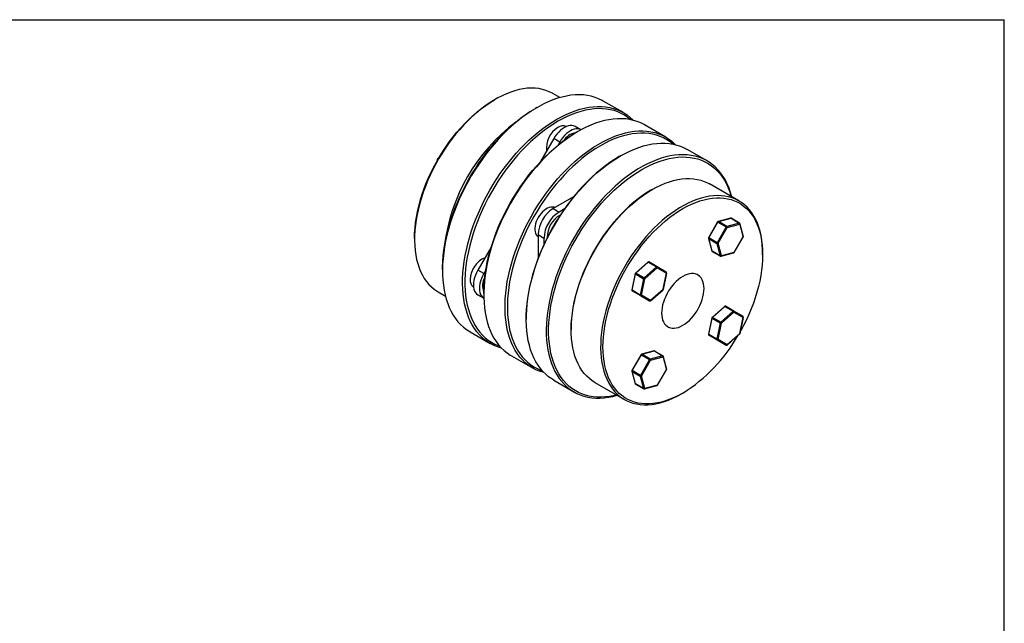
# Model space of a CAD drawing. Extents: x 0.3 to 10.6, y 0.2 to 8.2.
# Drawn here: x 4.8 to 10.6, y 4.6 to 8.2 of the extents above; entities that cross this region are included whole.
import ezdxf

# ---------------------------------------------------------------- set-up
doc = ezdxf.new("R2010")
doc.units = 0
doc.layers.get('0').update_dxf_attribs({"linetype": 'CONTINUOUS'})

msp = doc.modelspace()

# ---------------------------------------------------------------- linework, layer by layer
at = {"color": 7, "linetype": 'CONTINUOUS'}
for p, q in [((0.3299, 8.1921), (10.6299, 8.1921)), ((10.6299, 0.3921), (10.6299, 8.1921)), ((8.0042, 7.7318), (7.9621, 7.7561)), ((7.6236, 7.7225), (7.6167, 7.7185)), ((8.3793, 7.6429), (8.2606, 7.7114)), ((7.8668, 7.6724), (7.8598, 7.6683)), ((8.6298, 7.4982), (8.5046, 7.5705)), ((8.1284, 7.5418), (8.0936, 7.5619)), ((8.1108, 7.5315), (8.1039, 7.5275)), ((8.1288, 7.5416), (8.1284, 7.5418)), ((7.9682, 7.4895), (7.8898, 7.3537)), ((8.003, 7.4694), (7.9682, 7.4895)), ((8.003, 7.4694), (7.9911, 7.4489)), ((8.8739, 7.3573), (8.7551, 7.4259)), ((7.2794, 7.3669), (7.2771, 7.3557)), ((7.2895, 7.3772), (7.2809, 7.3696)), ((8.3614, 7.3869), (8.3544, 7.3828)), ((9.0618, 7.1213), (8.8874, 7.222)), ((8.5489, 7.1884), (8.5419, 7.1844)), ((8.085, 7.1458), (7.9639, 7.0759)), ((7.9639, 7.0759), (7.9987, 7.0558)), ((8.0308, 7.0744), (7.9987, 7.0558)), ((8.9362, 6.9973), (8.8822, 6.9038)), ((8.884, 6.9028), (8.938, 6.9963)), ((8.938, 6.9963), (8.9867, 6.9682)), ((9.0129, 7.0194), (8.9391, 6.9996)), ((8.9413, 6.9993), (9.0151, 7.019)), ((8.99, 6.9711), (8.9413, 6.9993)), ((9.0638, 6.9909), (8.99, 6.9711)), ((8.9926, 6.9647), (9.0664, 6.9845)), ((9.0151, 7.019), (9.0638, 6.9909)), ((9.0653, 6.9908), (9.0166, 7.0189)), ((9.0664, 6.9845), (9.0861, 6.9107)), ((9.0874, 6.914), (9.0676, 6.9878)), ((8.9867, 6.9682), (8.9327, 6.8747)), ((8.9386, 6.8712), (8.9926, 6.9647)), ((7.1451, 6.9016), (7.1451, 6.8935)), ((7.8752, 6.9223), (7.91, 6.9022)), ((7.8752, 6.9223), (7.8752, 6.7825)), ((7.91, 6.9022), (7.91, 6.8652)), ((8.8817, 6.9001), (8.9014, 6.8263)), ((8.8831, 6.8984), (8.9318, 6.8703)), ((8.9028, 6.8246), (8.8831, 6.8984)), ((8.9327, 6.8747), (8.884, 6.9028)), ((8.9318, 6.8703), (8.9515, 6.7965)), ((8.9584, 6.7975), (8.9386, 6.8712)), ((9.0861, 6.9107), (9.0321, 6.8172)), ((9.0329, 6.8168), (9.0869, 6.9103)), ((7.5976, 6.8476), (7.5192, 6.7118)), ((8.9515, 6.7965), (8.9028, 6.8246)), ((8.9037, 6.8233), (8.9524, 6.7952)), ((8.9562, 6.7947), (9.0299, 6.8145)), ((9.0321, 6.8172), (8.9584, 6.7975)), ((9.202, 6.8033), (9.202, 6.8114)), ((8.5239, 6.76), (8.4502, 6.6946)), ((8.4525, 6.6943), (8.5263, 6.7597)), ((8.5263, 6.7597), (8.575, 6.7315)), ((8.5784, 6.7324), (8.5296, 6.7606)), ((7.3101, 6.7161), (7.3101, 6.7081)), ((7.5539, 6.6917), (7.5192, 6.7118)), ((7.5658, 6.7123), (7.5539, 6.6917)), ((8.4486, 6.6919), (8.4289, 6.5953)), ((8.5013, 6.6662), (8.4525, 6.6943)), ((8.575, 6.7315), (8.5013, 6.6662)), ((8.5056, 6.6608), (8.5794, 6.7262)), ((8.6323, 6.7013), (8.5784, 6.7324)), ((8.5794, 6.7262), (8.6334, 6.695)), ((8.6334, 6.695), (8.6136, 6.5984)), ((8.6149, 6.5995), (8.6347, 6.696)), ((8.4303, 6.5935), (8.4501, 6.69)), ((8.4501, 6.69), (8.4988, 6.6619)), ((8.4988, 6.6619), (8.479, 6.5653)), ((8.4859, 6.5642), (8.5056, 6.6608)), ((7.2853, 6.5836), (7.3273, 6.5594)), ((7.5541, 6.5752), (7.5541, 6.5672)), ((8.479, 6.5653), (8.4303, 6.5935)), ((8.4312, 6.5901), (8.4799, 6.562)), ((8.4852, 6.5589), (8.4312, 6.5901)), ((8.5396, 6.5314), (8.6134, 6.5968)), ((8.6136, 6.5984), (8.5399, 6.533)), ((7.5539, 6.5469), (7.5192, 6.567)), ((7.5192, 6.567), (7.5544, 6.5466)), ((7.5539, 6.5469), (7.5544, 6.5466)), ((8.4799, 6.562), (8.5339, 6.5308)), ((8.5339, 6.5308), (8.4852, 6.5589)), ((8.5399, 6.533), (8.4859, 6.5642)), ((8.9767, 6.4985), (8.9029, 6.4331)), ((8.9053, 6.4328), (8.979, 6.4982)), ((9.0278, 6.4701), (8.954, 6.4047)), ((8.9584, 6.3993), (9.0321, 6.4647)), ((8.979, 6.4982), (9.0278, 6.4701)), ((9.0311, 6.471), (8.9824, 6.4991)), ((9.0851, 6.4398), (9.0311, 6.471)), ((9.0321, 6.4647), (9.0861, 6.4335)), ((7.8047, 6.4306), (7.8047, 6.4225)), ((8.9014, 6.4305), (8.8816, 6.3339)), ((8.8831, 6.332), (8.9028, 6.4286)), ((8.9028, 6.4286), (8.9515, 6.4004)), ((8.954, 6.4047), (8.9053, 6.4328)), ((8.9515, 6.4004), (8.9318, 6.3039)), ((9.0861, 6.4335), (9.0664, 6.337)), ((9.0677, 6.338), (9.0875, 6.4346)), ((7.4732, 6.3475), (7.592, 6.279)), ((8.0703, 6.3675), (8.0703, 6.3594)), ((8.9386, 6.3028), (8.9584, 6.3993)), ((8.9318, 6.3039), (8.8831, 6.332)), ((8.884, 6.3286), (8.9327, 6.3005)), ((8.938, 6.2975), (8.884, 6.3286)), ((8.9327, 6.3005), (8.9867, 6.2693)), ((8.9867, 6.2693), (8.938, 6.2975)), ((8.9926, 6.2716), (8.9386, 6.3028)), ((8.9924, 6.2699), (9.0661, 6.3353)), ((9.0664, 6.337), (8.9926, 6.2716)), ((8.5601, 6.2352), (8.4864, 6.2154)), ((8.4886, 6.2151), (8.5623, 6.2348)), ((8.5623, 6.2348), (8.611, 6.2067)), ((8.6126, 6.2066), (8.5639, 6.2347)), ((7.7172, 6.2067), (7.8425, 6.1344)), ((8.4834, 6.2131), (8.4294, 6.1196)), ((8.4312, 6.1186), (8.4852, 6.2121)), ((8.5339, 6.184), (8.4799, 6.0905)), ((8.4852, 6.2121), (8.5339, 6.184)), ((8.4859, 6.087), (8.5399, 6.1805)), ((8.5373, 6.1869), (8.4886, 6.2151)), ((8.611, 6.2067), (8.5373, 6.1869)), ((8.5399, 6.1805), (8.6136, 6.2003)), ((8.6136, 6.2003), (8.6334, 6.1265)), ((8.6346, 6.1298), (8.6149, 6.2036)), ((8.4289, 6.1159), (8.4487, 6.0421)), ((8.4303, 6.1142), (8.479, 6.0861)), ((8.4501, 6.0404), (8.4303, 6.1142)), ((8.4799, 6.0905), (8.4312, 6.1186)), ((8.6334, 6.1265), (8.5794, 6.033)), ((8.5802, 6.0326), (8.6341, 6.1261)), ((7.9678, 6.062), (8.0865, 5.9935)), ((8.479, 6.0861), (8.4988, 6.0123)), ((8.5056, 6.0133), (8.4859, 6.087)), ((8.2105, 6.0495), (8.3849, 5.9488)), ((8.4988, 6.0123), (8.4501, 6.0404)), ((8.451, 6.0392), (8.4997, 6.011)), ((8.5034, 6.0105), (8.5772, 6.0303)), ((8.5794, 6.033), (8.5056, 6.0133)), ((8.7234, 5.9824), (8.7304, 5.9864))]:
    msp.add_line(p, q, dxfattribs=at)
at = {"color": 8, "linetype": 'CONTINUOUS'}
for p, q in [((7.2808, 7.365), (7.28, 7.3608)), ((7.282, 7.3643), (7.2808, 7.365)), ((7.2865, 7.3721), (7.2833, 7.3693)), ((7.2833, 7.3693), (7.2845, 7.3686)), ((9.0869, 6.9103), (9.0861, 6.9107)), ((9.0329, 6.8168), (9.0321, 6.8172))]:
    msp.add_line(p, q, dxfattribs=at)
at = {"color": 7, "linetype": 'CONTINUOUS'}
for points in [[(7.9621, 7.7561), (7.9599, 7.7574), (7.9411, 7.7668), (7.9214, 7.7745), (7.9009, 7.7805), (7.8795, 7.7847), (7.8575, 7.7871), (7.8347, 7.7878), (7.8113, 7.7866), (7.7874, 7.7837), (7.7631, 7.7791), (7.7383, 7.7726), (7.7132, 7.7645), (7.6878, 7.7546), (7.6622, 7.743), (7.6366, 7.7298), (7.6109, 7.715), (7.5852, 7.6985), (7.5597, 7.6806), (7.5343, 7.6612), (7.5092, 7.6404), (7.4844, 7.6182), (7.46, 7.5947), (7.4361, 7.57), (7.4127, 7.5442), (7.39, 7.5173), (7.3679, 7.4893), (7.3466, 7.4605), (7.326, 7.4308), (7.3063, 7.4003), (7.2876, 7.3692), (7.2697, 7.3375), (7.253, 7.3054), (7.2372, 7.2728), (7.2226, 7.24), (7.2092, 7.2069), (7.197, 7.1738), (7.1859, 7.1406), (7.1762, 7.1075), (7.1677, 7.0746), (7.1606, 7.0419), (7.1548, 7.0097), (7.1503, 6.9779), (7.1472, 6.9466), (7.1455, 6.916), (7.1451, 6.8861), (7.1462, 6.8571), (7.1486, 6.8289), (7.1524, 6.8018), (7.1575, 6.7756), (7.164, 6.7507), (7.1718, 6.7269), (7.1809, 6.7044), (7.1913, 6.6833), (7.2029, 6.6635), (7.2158, 6.6452), (7.2298, 6.6285), (7.245, 6.6133), (7.2612, 6.5996), (7.2785, 6.5877), (7.2853, 6.5836)], [(8.2606, 7.7114), (8.2532, 7.7155), (8.2329, 7.7253), (8.2117, 7.7333), (8.1897, 7.7397), (8.1669, 7.7443), (8.1433, 7.7472), (8.119, 7.7483), (8.0942, 7.7476), (8.0688, 7.7452), (8.0429, 7.741), (8.0165, 7.7351), (7.9898, 7.7275), (7.9628, 7.7182), (7.9356, 7.7072), (7.9082, 7.6945), (7.8807, 7.6802), (7.8531, 7.6643), (7.8256, 7.6468), (7.7982, 7.6279), (7.771, 7.6074), (7.744, 7.5856), (7.7173, 7.5624), (7.6909, 7.5379), (7.665, 7.5121), (7.6396, 7.4852), (7.6147, 7.4571), (7.5905, 7.428), (7.5669, 7.398), (7.5441, 7.367), (7.5221, 7.3352), (7.5009, 7.3027), (7.4806, 7.2694), (7.4612, 7.2356), (7.4428, 7.2013), (7.4255, 7.1666), (7.4093, 7.1315), (7.3941, 7.0962), (7.3802, 7.0607), (7.3674, 7.0252), (7.3559, 6.9897), (7.3455, 6.9542), (7.3365, 6.9189), (7.3288, 6.884), (7.3224, 6.8493), (7.3173, 6.8151), (7.3136, 6.7815), (7.3112, 6.7484), (7.3102, 6.716), (7.3105, 6.6844), (7.3122, 6.6537), (7.3153, 6.6238), (7.3197, 6.595), (7.3254, 6.5672), (7.3325, 6.5405), (7.3409, 6.5151), (7.3505, 6.4909), (7.3615, 6.468), (7.3736, 6.4465), (7.387, 6.4264), (7.4016, 6.4078), (7.4173, 6.3907), (7.434, 6.3752), (7.4519, 6.3613), (7.4708, 6.349), (7.4732, 6.3475)], [(7.1451, 6.9016), (7.1458, 6.9315), (7.1478, 6.9621), (7.1513, 6.9933), (7.1561, 7.025), (7.1623, 7.0572), (7.1698, 7.0897), (7.1786, 7.1225), (7.1887, 7.1554), (7.2, 7.1884), (7.2126, 7.2214), (7.2264, 7.2542), (7.2413, 7.2867), (7.2573, 7.319), (7.2743, 7.3508), (7.2924, 7.382), (7.3114, 7.4127), (7.3313, 7.4427), (7.3521, 7.4719), (7.3736, 7.5002), (7.3958, 7.5276), (7.4187, 7.5539), (7.4422, 7.5791), (7.4662, 7.6031), (7.4906, 7.6258), (7.5154, 7.6473), (7.5405, 7.6673), (7.5658, 7.6859), (7.5912, 7.703), (7.6167, 7.7185)], [(7.3101, 6.7161), (7.3103, 6.732), (7.3117, 6.7644), (7.3144, 6.7975), (7.3185, 6.8312), (7.3239, 6.8653), (7.3307, 6.8999), (7.3387, 6.9348), (7.3481, 6.97), (7.3588, 7.0053), (7.3707, 7.0407), (7.3838, 7.0761), (7.3981, 7.1113), (7.4135, 7.1464), (7.4301, 7.1812), (7.4477, 7.2156), (7.4663, 7.2496), (7.486, 7.283), (7.5065, 7.3158), (7.5279, 7.3479), (7.5502, 7.3793), (7.5732, 7.4097), (7.597, 7.4393), (7.6214, 7.4678), (7.6464, 7.4953), (7.6719, 7.5216), (7.6979, 7.5466), (7.7243, 7.5704), (7.751, 7.5929), (7.778, 7.614), (7.8052, 7.6336), (7.8325, 7.6518), (7.8598, 7.6683)], [(7.9856, 7.6039), (8.0132, 7.619), (8.0406, 7.6325), (8.068, 7.6443), (8.0951, 7.6545), (8.122, 7.663), (8.1485, 7.6698), (8.1746, 7.6748), (8.2003, 7.6781), (8.2254, 7.6796), (8.25, 7.6794), (8.2739, 7.6774), (8.2971, 7.6737), (8.3195, 7.6682), (8.3412, 7.661), (8.3619, 7.652), (8.3818, 7.6414), (8.4006, 7.6291), (8.4185, 7.6152), (8.4353, 7.5997), (8.4369, 7.598)], [(8.4218, 7.6014), (8.4048, 7.615), (8.3862, 7.6274), (8.3666, 7.6382), (8.346, 7.6473), (8.3246, 7.6547), (8.3023, 7.6603), (8.2793, 7.6642), (8.2555, 7.6663), (8.2311, 7.6667), (8.2062, 7.6653), (8.1806, 7.6621), (8.1546, 7.6572), (8.1283, 7.6505), (8.1015, 7.6421), (8.0745, 7.632), (8.0473, 7.6203), (8.02, 7.6068), (7.9926, 7.5918)], [(7.6596, 6.2515), (7.6408, 6.2571), (7.6196, 6.2651), (7.5993, 6.2749), (7.5799, 6.2864), (7.5616, 6.2995), (7.5443, 6.3142), (7.528, 6.3305), (7.5129, 6.3484), (7.4989, 6.3677), (7.4861, 6.3885), (7.4746, 6.4107), (7.4643, 6.4343), (7.4553, 6.4591), (7.4475, 6.4852), (7.4411, 6.5124), (7.436, 6.5407), (7.4323, 6.5701), (7.4299, 6.6004), (7.4289, 6.6316), (7.4292, 6.6636), (7.4309, 6.6963), (7.434, 6.7297), (7.4384, 6.7636), (7.4442, 6.798), (7.4512, 6.8329), (7.4596, 6.868), (7.4693, 6.9034), (7.4802, 6.9389), (7.4924, 6.9744), (7.5058, 7.01), (7.5203, 7.0454), (7.536, 7.0806), (7.5528, 7.1155), (7.5706, 7.15), (7.5895, 7.1841), (7.6093, 7.2176), (7.6301, 7.2505), (7.6517, 7.2826), (7.6742, 7.314), (7.6974, 7.3446), (7.7213, 7.3742), (7.7458, 7.4027), (7.771, 7.4302), (7.7966, 7.4566), (7.8228, 7.4817), (7.8493, 7.5056), (7.8762, 7.5281), (7.9033, 7.5493), (7.9306, 7.569), (7.9581, 7.5872), (7.9856, 7.6039)], [(7.9926, 7.5918), (7.9652, 7.5752), (7.9378, 7.5571), (7.9106, 7.5374), (7.8836, 7.5163), (7.8569, 7.4939), (7.8305, 7.4701), (7.8045, 7.445), (7.779, 7.4187), (7.754, 7.3912), (7.7296, 7.3627), (7.7059, 7.3332), (7.6829, 7.3027), (7.6606, 7.2714), (7.6392, 7.2393), (7.6186, 7.2064), (7.599, 7.173), (7.5803, 7.139), (7.5627, 7.1046), (7.5462, 7.0698), (7.5307, 7.0347), (7.5164, 6.9995), (7.5033, 6.9641), (7.4914, 6.9287), (7.4808, 6.8934), (7.4714, 6.8582), (7.4633, 6.8233), (7.4566, 6.7887), (7.4511, 6.7546), (7.447, 6.7209), (7.4443, 6.6878), (7.4429, 6.6554), (7.4429, 6.6238), (7.4443, 6.5929), (7.447, 6.563), (7.4511, 6.5341), (7.4566, 6.5062), (7.4633, 6.4794), (7.4714, 6.4538), (7.4808, 6.4295), (7.4914, 6.4065), (7.5033, 6.3848), (7.5164, 6.3646), (7.5307, 6.3458), (7.5462, 6.3286), (7.5627, 6.3129), (7.5803, 6.2988), (7.599, 6.2864), (7.6186, 6.2756), (7.6392, 6.2665), (7.6491, 6.2629)], [(8.5046, 7.5705), (8.5022, 7.5719), (8.4821, 7.5821), (8.4611, 7.5906), (8.4393, 7.5974), (8.4166, 7.6024), (8.3933, 7.6057), (8.3692, 7.6073), (8.3445, 7.6071), (8.3192, 7.6051), (8.2934, 7.6014), (8.2672, 7.5959), (8.2405, 7.5887), (8.2136, 7.5798), (8.1864, 7.5692), (8.159, 7.5569), (8.1316, 7.543), (8.104, 7.5275), (8.0765, 7.5105), (8.0491, 7.4919), (8.0218, 7.4718), (7.9947, 7.4503), (7.9679, 7.4274), (7.9415, 7.4032), (7.9154, 7.3778), (7.8899, 7.3512), (7.8649, 7.3234), (7.8405, 7.2945), (7.8168, 7.2647), (7.7937, 7.234), (7.7715, 7.2024), (7.7501, 7.17), (7.7296, 7.1369), (7.71, 7.1033), (7.6914, 7.0691), (7.6738, 7.0345), (7.6572, 6.9995), (7.6418, 6.9642), (7.6276, 6.9288), (7.6145, 6.8932), (7.6026, 6.8577), (7.592, 6.8222), (7.5827, 6.7869), (7.5746, 6.7518), (7.5679, 6.7171), (7.5625, 6.6828), (7.5584, 6.649), (7.5557, 6.6157), (7.5543, 6.5832), (7.5543, 6.5514), (7.5557, 6.5204), (7.5584, 6.4903), (7.5625, 6.4612), (7.5679, 6.4332), (7.5746, 6.4062), (7.5827, 6.3804), (7.592, 6.3559), (7.6026, 6.3327), (7.6145, 6.3109), (7.6276, 6.2904), (7.6418, 6.2714), (7.6572, 6.254), (7.6738, 6.2381), (7.6914, 6.2237), (7.71, 6.211), (7.7172, 6.2067)], [(8.0936, 7.5619), (8.0849, 7.5657), (8.0752, 7.5676), (8.0648, 7.5675), (8.0538, 7.5655), (8.0424, 7.5615), (8.0309, 7.5557), (8.0193, 7.5482), (8.0079, 7.539), (7.9969, 7.5283), (7.9865, 7.5164), (7.9769, 7.5034), (7.9682, 7.4895)], [(7.5541, 6.5752), (7.5543, 6.5911), (7.5557, 6.6236), (7.5584, 6.6566), (7.5625, 6.6903), (7.5679, 6.7245), (7.5747, 6.759), (7.5828, 6.794), (7.5921, 6.8291), (7.6028, 6.8644), (7.6147, 6.8998), (7.6278, 6.9352), (7.6421, 6.9705), (7.6575, 7.0055), (7.6741, 7.0403), (7.6917, 7.0748), (7.7103, 7.1087), (7.73, 7.1422), (7.7505, 7.175), (7.772, 7.2071), (7.7942, 7.2384), (7.8172, 7.2689), (7.841, 7.2984), (7.8654, 7.3269), (7.8904, 7.3544), (7.9159, 7.3807), (7.9419, 7.4058), (7.9683, 7.4296), (7.995, 7.4521), (8.022, 7.4731), (8.0492, 7.4928), (8.0765, 7.5109), (8.1039, 7.5275)], [(7.9102, 6.1069), (7.8968, 6.1107), (7.8754, 6.1183), (7.8548, 6.1277), (7.8352, 6.1387), (7.8166, 6.1514), (7.799, 6.1657), (7.7825, 6.1816), (7.7671, 6.1991), (7.7529, 6.2181), (7.7398, 6.2385), (7.7279, 6.2604), (7.7173, 6.2836), (7.7079, 6.3081), (7.6999, 6.3339), (7.6931, 6.3608), (7.6877, 6.3889), (7.6837, 6.418), (7.6809, 6.4481), (7.6796, 6.4791), (7.6796, 6.5109), (7.6809, 6.5434), (7.6837, 6.5766), (7.6877, 6.6104), (7.6931, 6.6448), (7.6999, 6.6795), (7.7079, 6.7146), (7.7173, 6.7499), (7.7279, 6.7853), (7.7398, 6.8209), (7.7529, 6.8564), (7.7671, 6.8919), (7.7825, 6.9271), (7.799, 6.9621), (7.8166, 6.9968), (7.8352, 7.031), (7.8548, 7.0646), (7.8754, 7.0977), (7.8968, 7.13), (7.919, 7.1616), (7.942, 7.1924), (7.9658, 7.2222), (7.9902, 7.2511), (8.0152, 7.2788), (8.0407, 7.3055), (8.0667, 7.3309), (8.0932, 7.3551), (8.12, 7.378), (8.147, 7.3995), (8.1743, 7.4195), (8.2018, 7.4381), (8.2293, 7.4552), (8.2568, 7.4707), (8.2843, 7.4846), (8.3117, 7.4969), (8.3389, 7.5075), (8.3658, 7.5164), (8.3924, 7.5236), (8.4187, 7.5291), (8.4445, 7.5328), (8.4697, 7.5348), (8.4945, 7.535), (8.5185, 7.5334), (8.5419, 7.5301), (8.5646, 7.5251), (8.5864, 7.5183), (8.6074, 7.5098), (8.6274, 7.4996), (8.6465, 7.4877), (8.6647, 7.4742), (8.6817, 7.4591), (8.6875, 7.4534)], [(8.1284, 7.5418), (8.1197, 7.5456), (8.11, 7.5475), (8.0996, 7.5474), (8.0886, 7.5454), (8.0772, 7.5414), (8.0657, 7.5356), (8.0541, 7.5281), (8.0427, 7.5189), (8.0317, 7.5082), (8.0213, 7.4963), (8.0117, 7.4833), (8.003, 7.4694)], [(8.6724, 7.4568), (8.6554, 7.4704), (8.6367, 7.4828), (8.6171, 7.4936), (8.5966, 7.5027), (8.5751, 7.51), (8.5529, 7.5157), (8.5298, 7.5195), (8.5061, 7.5217), (8.4817, 7.522), (8.4567, 7.5206), (8.4312, 7.5174), (8.4052, 7.5125), (8.3788, 7.5059), (8.3521, 7.4975), (8.3251, 7.4874), (8.2979, 7.4756), (8.2705, 7.4622), (8.2431, 7.4472)], [(8.2431, 7.4472), (8.2157, 7.4306), (8.1884, 7.4124), (8.1612, 7.3928), (8.1342, 7.3717), (8.1075, 7.3492), (8.0811, 7.3254), (8.0551, 7.3003), (8.0296, 7.274), (8.0046, 7.2466), (7.9802, 7.2181), (7.9564, 7.1885), (7.9334, 7.1581), (7.9112, 7.1267), (7.8897, 7.0946), (7.8692, 7.0618), (7.8495, 7.0284), (7.8309, 6.9944), (7.8133, 6.96), (7.7967, 6.9252), (7.7813, 6.8901), (7.767, 6.8548), (7.7539, 6.8195), (7.742, 6.7841), (7.7313, 6.7488), (7.722, 6.7136), (7.7139, 6.6787), (7.7071, 6.6441), (7.7017, 6.6099), (7.6976, 6.5763), (7.6949, 6.5432), (7.6935, 6.5108), (7.6935, 6.4791), (7.6949, 6.4483), (7.6976, 6.4184), (7.7017, 6.3894), (7.7071, 6.3615), (7.7139, 6.3348), (7.722, 6.3092), (7.7313, 6.2848), (7.742, 6.2618), (7.7539, 6.2402), (7.767, 6.2199), (7.7813, 6.2012), (7.7967, 6.1839), (7.8133, 6.1683), (7.8309, 6.1542), (7.8495, 6.1417), (7.8692, 6.131), (7.8897, 6.1219), (7.8996, 6.1182)], [(8.3615, 7.3869), (8.389, 7.402), (8.4165, 7.4155), (8.4438, 7.4274), (8.4709, 7.4376), (8.4978, 7.446), (8.5243, 7.4528), (8.5504, 7.4578), (8.5761, 7.4611), (8.6013, 7.4627), (8.6258, 7.4624), (8.6497, 7.4604), (8.6729, 7.4567), (8.6954, 7.4512), (8.717, 7.444), (8.7377, 7.4351), (8.7551, 7.4259)], [(9.0198, 7.1455), (9.0183, 7.1512), (9.0106, 7.1773), (9.0015, 7.2021), (8.9912, 7.2256), (8.9797, 7.2478), (8.9669, 7.2686), (8.9529, 7.288), (8.9378, 7.3058), (8.9216, 7.3221), (8.9042, 7.3369), (8.8859, 7.35), (8.8665, 7.3614), (8.8462, 7.3712), (8.825, 7.3793), (8.803, 7.3856), (8.7802, 7.3902), (8.7566, 7.3931), (8.7323, 7.3942), (8.7075, 7.3936), (8.6821, 7.3912), (8.6562, 7.387), (8.6298, 7.3811), (8.6031, 7.3735), (8.5761, 7.3641), (8.5489, 7.3531), (8.5215, 7.3404), (8.494, 7.3261), (8.4664, 7.3102), (8.4389, 7.2928), (8.4115, 7.2738), (8.3843, 7.2534), (8.3573, 7.2315), (8.3306, 7.2083), (8.3042, 7.1838), (8.2783, 7.1581), (8.2529, 7.1311), (8.228, 7.1031), (8.2038, 7.074), (8.1802, 7.0439), (8.1574, 7.0129), (8.1354, 6.9811), (8.1142, 6.9486), (8.0939, 6.9154), (8.0745, 6.8816), (8.0561, 6.8473), (8.0388, 6.8125), (8.0226, 6.7775), (8.0075, 6.7422), (7.9935, 6.7067), (7.9807, 6.6711), (7.9692, 6.6356), (7.9588, 6.6002), (7.9498, 6.5649), (7.9421, 6.5299), (7.9357, 6.4953), (7.9306, 6.4611), (7.9269, 6.4274), (7.9245, 6.3944), (7.9235, 6.362), (7.9238, 6.3304), (7.9255, 6.2996), (7.9286, 6.2698), (7.933, 6.2409), (7.9387, 6.2131), (7.9458, 6.1865), (7.9542, 6.161), (7.9638, 6.1368), (7.9748, 6.1139), (7.9869, 6.0924), (8.0003, 6.0723), (8.0149, 6.0537), (8.0306, 6.0367), (8.0473, 6.0211), (8.0652, 6.0072), (8.0841, 5.9949), (8.1039, 5.9843), (8.1247, 5.9754), (8.1463, 5.9682), (8.1687, 5.9627), (8.1919, 5.9589), (8.2158, 5.957), (8.2404, 5.9567), (8.2655, 5.9583), (8.2912, 5.9615), (8.3173, 5.9666), (8.3429, 5.9731)], [(7.9678, 6.062), (7.9558, 6.0694), (7.9374, 6.0825), (7.9201, 6.0972), (7.9038, 6.1136), (7.8887, 6.1314), (7.8747, 6.1507), (7.862, 6.1716), (7.8504, 6.1938), (7.8401, 6.2173), (7.8311, 6.2421), (7.8234, 6.2682), (7.8169, 6.2954), (7.8119, 6.3238), (7.8081, 6.3531), (7.8057, 6.3834), (7.8047, 6.4146), (7.8051, 6.4466), (7.8068, 6.4793), (7.8098, 6.5127), (7.8142, 6.5467), (7.82, 6.5811), (7.8271, 6.6159), (7.8354, 6.651), (7.8451, 6.6864), (7.856, 6.7219), (7.8682, 6.7575), (7.8816, 6.793), (7.8961, 6.8284), (7.9118, 6.8636), (7.9286, 6.8985), (7.9465, 6.933), (7.9653, 6.9671), (7.9852, 7.0006), (8.0059, 7.0335), (8.0275, 7.0657), (8.05, 7.0971), (8.0732, 7.1276), (8.0971, 7.1572), (8.1217, 7.1858), (8.1468, 7.2133), (8.1725, 7.2396), (8.1986, 7.2648), (8.2251, 7.2886), (8.252, 7.3112), (8.2791, 7.3323), (8.3065, 7.352), (8.3339, 7.3702), (8.3615, 7.3869)], [(8.3545, 7.3829), (8.3271, 7.3663), (8.2997, 7.3481), (8.2725, 7.3285), (8.2455, 7.3074), (8.2188, 7.2849), (8.1924, 7.2611), (8.1664, 7.236), (8.1409, 7.2097), (8.1159, 7.1823), (8.0915, 7.1538), (8.0678, 7.1242), (8.0448, 7.0938), (8.0225, 7.0624), (8.0011, 7.0303), (7.9805, 6.9975), (7.9609, 6.9641), (7.9423, 6.9301), (7.9246, 6.8957), (7.9081, 6.8609), (7.8926, 6.8258), (7.8783, 6.7906), (7.8652, 6.7552), (7.8533, 6.7198), (7.8427, 6.6845), (7.8333, 6.6493), (7.8252, 6.6144), (7.8185, 6.5798), (7.813, 6.5457), (7.8089, 6.512), (7.8062, 6.4789), (7.8048, 6.4465), (7.8047, 6.4306)], [(8.3401, 5.9747), (8.3251, 5.9711), (8.2991, 5.9662), (8.2736, 5.9631), (8.2486, 5.9617), (8.2242, 5.962), (8.2005, 5.9641), (8.1774, 5.968), (8.1552, 5.9736), (8.1337, 5.981), (8.1132, 5.9901), (8.0936, 6.0009), (8.0749, 6.0133), (8.0573, 6.0274), (8.0407, 6.0431), (8.0253, 6.0603), (8.011, 6.0791), (7.9979, 6.0993), (7.986, 6.121), (7.9753, 6.144), (7.966, 6.1683), (7.9579, 6.1939), (7.9511, 6.2207), (7.9457, 6.2486), (7.9416, 6.2775), (7.9389, 6.3074), (7.9375, 6.3383), (7.9375, 6.3699), (7.9389, 6.4023), (7.9416, 6.4354), (7.9457, 6.4691), (7.9511, 6.5032), (7.9579, 6.5378), (7.966, 6.5727), (7.9753, 6.6079), (7.986, 6.6432), (7.9979, 6.6786), (8.011, 6.714), (8.0253, 6.7492), (8.0407, 6.7843), (8.0573, 6.8191), (8.0749, 6.8535), (8.0936, 6.8875), (8.1132, 6.9209), (8.1337, 6.9537), (8.1552, 6.9859), (8.1774, 7.0172), (8.2005, 7.0477), (8.2242, 7.0772), (8.2486, 7.1057), (8.2736, 7.1332), (8.2991, 7.1595), (8.3251, 7.1845), (8.3515, 7.2084), (8.3782, 7.2308), (8.4052, 7.2519), (8.4324, 7.2716), (8.4597, 7.2897), (8.4872, 7.3063), (8.5146, 7.3213), (8.5419, 7.3348), (8.5691, 7.3465), (8.5961, 7.3566), (8.6228, 7.365), (8.6492, 7.3717), (8.6752, 7.3766), (8.7007, 7.3797), (8.7257, 7.3812), (8.7501, 7.3808), (8.7738, 7.3787), (8.7969, 7.3748), (8.8191, 7.3692), (8.8406, 7.3618), (8.8611, 7.3527), (8.8807, 7.3419), (8.8994, 7.3295), (8.917, 7.3154), (8.9336, 7.2997), (8.949, 7.2825), (8.9633, 7.2637), (8.9764, 7.2435), (8.9883, 7.2218), (8.999, 7.1988), (9.0083, 7.1745), (9.0164, 7.1489), (9.0169, 7.1472)], [(8.5489, 7.1885), (8.5746, 7.2025), (8.6003, 7.2149), (8.6257, 7.2256), (8.651, 7.2346), (8.6759, 7.242), (8.7005, 7.2475), (8.7247, 7.2513), (8.7483, 7.2533), (8.7714, 7.2536), (8.7938, 7.252), (8.8155, 7.2487), (8.8365, 7.2436), (8.8566, 7.2368), (8.8758, 7.2282), (8.8874, 7.222)], [(8.2105, 6.0495), (8.195, 6.0593), (8.1782, 6.0721), (8.1625, 6.0865), (8.1479, 6.1025), (8.1344, 6.1201), (8.1222, 6.1391), (8.1112, 6.1596), (8.1014, 6.1814), (8.0929, 6.2045), (8.0858, 6.2289), (8.08, 6.2544), (8.0755, 6.2811), (8.0724, 6.3088), (8.0707, 6.3374), (8.0703, 6.3669), (8.0714, 6.3971), (8.0738, 6.4281), (8.0776, 6.4596), (8.0827, 6.4916), (8.0892, 6.5241), (8.097, 6.5569), (8.1061, 6.5899), (8.1165, 6.623), (8.1281, 6.6562), (8.141, 6.6893), (8.155, 6.7223), (8.1702, 6.755), (8.1864, 6.7874), (8.2037, 6.8193), (8.222, 6.8507), (8.2413, 6.8815), (8.2614, 6.9116), (8.2824, 6.9409), (8.3041, 6.9693), (8.3265, 6.9967), (8.3496, 7.0231), (8.3732, 7.0484), (8.3974, 7.0725), (8.422, 7.0953), (8.4469, 7.1168), (8.4722, 7.137), (8.4976, 7.1556), (8.5232, 7.1728), (8.5489, 7.1885)], [(8.542, 7.1844), (8.5164, 7.1689), (8.491, 7.1518), (8.4657, 7.1332), (8.4406, 7.1132), (8.4158, 7.0917), (8.3914, 7.069), (8.3674, 7.045), (8.3439, 7.0198), (8.321, 6.9934), (8.2988, 6.9661), (8.2773, 6.9378), (8.2565, 6.9086), (8.2366, 6.8786), (8.2176, 6.8479), (8.1995, 6.8166), (8.1825, 6.7848), (8.1665, 6.7526), (8.1516, 6.72), (8.1378, 6.6872), (8.1252, 6.6543), (8.1139, 6.6213), (8.1038, 6.5884), (8.095, 6.5556), (8.0875, 6.5231), (8.0813, 6.4909), (8.0765, 6.4592), (8.0731, 6.4279), (8.071, 6.3973), (8.0703, 6.3675)], [(9.202, 6.8114), (9.2016, 6.8334), (9.1999, 6.862), (9.1968, 6.8897), (9.1923, 6.9163), (9.1865, 6.9419), (9.1794, 6.9663), (9.1709, 6.9894), (9.1611, 7.0112), (9.1501, 7.0317), (9.1379, 7.0507), (9.1244, 7.0682), (9.1098, 7.0842), (9.0941, 7.0986), (9.0773, 7.1114), (9.0595, 7.1226), (9.0408, 7.132), (9.0211, 7.1397), (9.0005, 7.1457), (8.9792, 7.1499), (8.9571, 7.1523), (8.9343, 7.153), (8.911, 7.1518), (8.8871, 7.1489), (8.8627, 7.1443), (8.8379, 7.1378), (8.8128, 7.1297), (8.7874, 7.1198), (8.7619, 7.1082), (8.7362, 7.095), (8.7105, 7.0801), (8.6848, 7.0637), (8.6593, 7.0458), (8.6339, 7.0264), (8.6088, 7.0056), (8.584, 6.9834), (8.5597, 6.9599), (8.5357, 6.9352), (8.5124, 6.9094), (8.4896, 6.8824), (8.4675, 6.8545), (8.4462, 6.8257), (8.4256, 6.796), (8.406, 6.7655), (8.3872, 6.7344), (8.3694, 6.7027), (8.3526, 6.6706), (8.3369, 6.638), (8.3223, 6.6052), (8.3088, 6.5721), (8.2966, 6.5389), (8.2856, 6.5058), (8.2758, 6.4727), (8.2674, 6.4398), (8.2602, 6.4071), (8.2544, 6.3749), (8.2499, 6.3431), (8.2468, 6.3118), (8.2451, 6.2812), (8.2448, 6.2513), (8.2458, 6.2223), (8.2482, 6.1941), (8.252, 6.1669), (8.2571, 6.1408), (8.2636, 6.1159), (8.2714, 6.0921), (8.2805, 6.0696), (8.2909, 6.0485), (8.3026, 6.0287), (8.3154, 6.0104), (8.3294, 5.9937), (8.3446, 5.9785), (8.3609, 5.9648), (8.3782, 5.9529), (8.3965, 5.9426), (8.4157, 5.934), (8.4358, 5.9272), (8.4568, 5.9221), (8.4785, 5.9188), (8.5009, 5.9172), (8.524, 5.9175), (8.5476, 5.9195), (8.5718, 5.9233), (8.5964, 5.9288), (8.6213, 5.9361), (8.6466, 5.9452), (8.672, 5.9559), (8.6977, 5.9683), (8.7234, 5.9823), (8.7234, 5.9823)], [(8.7303, 5.9863), (8.7048, 5.9724), (8.6793, 5.9601), (8.654, 5.9495), (8.6289, 5.9405), (8.6041, 5.9333), (8.5797, 5.9279), (8.5557, 5.9242), (8.5323, 5.9224), (8.5094, 5.9222), (8.4871, 5.9239), (8.4656, 5.9274), (8.4449, 5.9326), (8.425, 5.9396), (8.4059, 5.9483), (8.3879, 5.9588), (8.3708, 5.9709), (8.3548, 5.9846), (8.3399, 6), (8.3262, 6.0169), (8.3136, 6.0353), (8.3022, 6.0552), (8.2921, 6.0765), (8.2833, 6.0991), (8.2758, 6.1229), (8.2697, 6.148), (8.2648, 6.1742), (8.2614, 6.2014), (8.2593, 6.2296), (8.2586, 6.2587), (8.2593, 6.2886), (8.2614, 6.3192), (8.2648, 6.3504), (8.2697, 6.3822), (8.2758, 6.4144), (8.2833, 6.4469), (8.2921, 6.4797), (8.3022, 6.5126), (8.3136, 6.5456), (8.3262, 6.5785), (8.3399, 6.6113), (8.3548, 6.6439), (8.3708, 6.6761), (8.3879, 6.7079), (8.4059, 6.7392), (8.425, 6.7699), (8.4449, 6.7999), (8.4656, 6.829), (8.4871, 6.8574), (8.5094, 6.8847), (8.5323, 6.911), (8.5557, 6.9362), (8.5797, 6.9603), (8.6041, 6.983), (8.6289, 7.0044), (8.654, 7.0245), (8.6793, 7.0431), (8.7048, 7.0602), (8.7303, 7.0757), (8.7559, 7.0897), (8.7813, 7.102), (8.8066, 7.1126), (8.8317, 7.1215), (8.8565, 7.1287), (8.8809, 7.1341), (8.9049, 7.1378), (8.9284, 7.1397), (8.9513, 7.1398), (8.9735, 7.1381), (8.995, 7.1347), (9.0158, 7.1294), (9.0357, 7.1224), (9.0547, 7.1137), (9.0728, 7.1033), (9.0898, 7.0912), (9.1058, 7.0774), (9.1207, 7.0621), (9.1345, 7.0452), (9.1471, 7.0267), (9.1584, 7.0069), (9.1685, 6.9856), (9.1773, 6.963), (9.1848, 6.9391), (9.191, 6.914), (9.1958, 6.8879), (9.1992, 6.8606), (9.2013, 6.8324), (9.202, 6.8033), (9.2013, 6.7734), (9.1992, 6.7428), (9.1958, 6.7116), (9.191, 6.6799), (9.1848, 6.6477), (9.1773, 6.6152), (9.1685, 6.5824), (9.1584, 6.5495), (9.1471, 6.5165), (9.1345, 6.4835), (9.1207, 6.4507), (9.1058, 6.4182), (9.0898, 6.3859), (9.0728, 6.3541), (9.07, 6.3492)], [(7.9736, 7.0815), (7.9673, 7.084), (7.959, 7.0854), (7.95, 7.085), (7.9404, 7.0827), (7.9306, 7.0786), (7.9207, 7.0729), (7.9108, 7.0656), (7.9013, 7.0569), (7.8923, 7.0469), (7.8839, 7.0359), (7.8764, 7.024)], [(7.8764, 7.024), (7.8699, 7.0116), (7.8646, 6.9989), (7.8604, 6.9861), (7.8576, 6.9734), (7.8562, 6.9613), (7.8562, 6.9498), (7.8576, 6.9393), (7.8604, 6.9299), (7.8646, 6.9218), (7.8699, 6.9153), (7.8752, 6.9111)], [(8.9926, 6.9647), (8.9921, 6.965), (8.9914, 6.9654), (8.9907, 6.9659), (8.9899, 6.9663), (8.989, 6.9668), (8.9882, 6.9673), (8.9874, 6.9677), (8.9867, 6.9682)], [(8.9386, 6.8712), (8.9381, 6.8715), (8.9374, 6.8719), (8.9367, 6.8724), (8.9359, 6.8728), (8.935, 6.8733), (8.9342, 6.8738), (8.9334, 6.8742), (8.9327, 6.8747)], [(7.5192, 6.7118), (7.5115, 6.6973), (7.5051, 6.6825), (7.4999, 6.6675), (7.4962, 6.6527), (7.4939, 6.6382), (7.4932, 6.6244), (7.4939, 6.6115), (7.4962, 6.5996), (7.4999, 6.5891), (7.5051, 6.5801), (7.5115, 6.5726), (7.5192, 6.567)], [(7.5539, 6.6917), (7.5463, 6.6772), (7.5399, 6.6624), (7.5347, 6.6474), (7.531, 6.6326), (7.5287, 6.6181), (7.528, 6.6043), (7.5287, 6.5914), (7.531, 6.5796), (7.5347, 6.569), (7.5399, 6.56), (7.5463, 6.5526), (7.5539, 6.5469)], [(8.7303, 6.6757), (8.7172, 6.6673), (8.7043, 6.6575), (8.6916, 6.6463), (8.6794, 6.6338), (8.6677, 6.6201), (8.6567, 6.6056), (8.6465, 6.5901), (8.6372, 6.5741), (8.629, 6.5575), (8.6218, 6.5407), (8.6159, 6.5238), (8.6112, 6.5069), (8.6078, 6.4904), (8.6057, 6.4742), (8.605, 6.4587), (8.6057, 6.444), (8.6078, 6.4302), (8.6112, 6.4175), (8.6159, 6.4061), (8.6218, 6.3961), (8.629, 6.3875), (8.6372, 6.3805), (8.6465, 6.3751), (8.6567, 6.3715), (8.6677, 6.3696), (8.6794, 6.3695), (8.6916, 6.3711), (8.7043, 6.3745), (8.7172, 6.3796), (8.7303, 6.3864), (8.7434, 6.3947), (8.7564, 6.4046), (8.769, 6.4158), (8.7813, 6.4283), (8.793, 6.4419), (8.804, 6.4565), (8.8141, 6.4719), (8.8234, 6.488), (8.8317, 6.5045), (8.8388, 6.5213), (8.8448, 6.5383), (8.8495, 6.5551), (8.8529, 6.5717), (8.8549, 6.5878), (8.8556, 6.6033), (8.8549, 6.6181), (8.8529, 6.6318), (8.8495, 6.6445), (8.8448, 6.6559), (8.8388, 6.666), (8.8317, 6.6746), (8.8234, 6.6816), (8.8141, 6.6869), (8.804, 6.6906), (8.793, 6.6925), (8.7813, 6.6926), (8.769, 6.691), (8.7564, 6.6876), (8.7434, 6.6825), (8.7303, 6.6757)], [(8.5339, 6.184), (8.5346, 6.1835), (8.5354, 6.1831), (8.5363, 6.1826), (8.5371, 6.1821), (8.5379, 6.1817), (8.5387, 6.1812), (8.5393, 6.1809), (8.5399, 6.1805)], [(8.4799, 6.0905), (8.4807, 6.09), (8.4815, 6.0896), (8.4823, 6.0891), (8.4831, 6.0886), (8.4839, 6.0882), (8.4847, 6.0877), (8.4853, 6.0873), (8.4859, 6.087)]]:
    msp.add_lwpolyline(points, dxfattribs=at)
at = {"color": 8, "linetype": 'CONTINUOUS'}
for points in [[(8.938, 6.9963), (8.9373, 6.9967), (8.9368, 6.9969), (8.9364, 6.9972), (8.9362, 6.9973), (8.9362, 6.9973)], [(8.884, 6.9028), (8.8833, 6.9031), (8.8828, 6.9034), (8.8825, 6.9037), (8.8822, 6.9038), (8.8822, 6.9038)], [(8.4834, 6.2131), (8.4835, 6.2131), (8.4837, 6.213), (8.4841, 6.2128), (8.4846, 6.2125), (8.4852, 6.2121)], [(8.4294, 6.1196), (8.4295, 6.1196), (8.4297, 6.1195), (8.4301, 6.1192), (8.4306, 6.119), (8.4312, 6.1186)], [(8.6334, 6.1265), (8.6338, 6.1263), (8.634, 6.1262), (8.6341, 6.1261), (8.6341, 6.1261)], [(8.5794, 6.033), (8.5798, 6.0328), (8.5801, 6.0326), (8.5802, 6.0326), (8.5802, 6.0326)]]:
    msp.add_lwpolyline(points, dxfattribs=at)
at = {"color": 7, "linetype": 'CONTINUOUS'}
for centre, radius, start, end in [((8.386, 6.7298), 1.0711, 126.89521, 173.11017), ((8.0215, 7.5158), 0.0493, 66.40075, 125.83387), ((8.0655, 7.4346), 0.1414, 121.05855, 187.77079), ((8.1115, 7.4239), 0.1004, 98.68923, 148.79667), ((7.2842, 7.3659), 0.00492, 131.56358, 168.43534), ((7.2887, 7.3633), 0.00808, 132.27284, 167.72716), ((8.0678, 6.9136), 0.1927, 122.60548, 177.39452), ((8.1026, 6.8935), 0.1927, 122.60548, 177.39452), ((8.0739, 6.9101), 0.1445, 118.15356, 181.84702), ((8.9404, 6.9949), 0.00492, 104.99576, 150), ((8.9435, 6.9935), 0.00618, 110.25673, 152.87044), ((9.0142, 7.0146), 0.00492, 60.00269, 104.99576), ((9.0602, 6.9857), 0.00625, 348.36931, 55.46576), ((9.0629, 6.9865), 0.00492, 14.99886, 60.00269), ((8.9922, 6.9653), 0.00618, 110.25673, 152.87044), ((8.9865, 6.966), 0.00625, 348.36931, 55.46576), ((8.8864, 6.9014), 0.00492, 150, 194.99886), ((8.8892, 6.8994), 0.00618, 147.13089, 189.73979), ((8.9379, 6.8713), 0.00618, 147.13089, 189.73979), ((8.9345, 6.8759), 0.00625, 244.53848, 311.62789), ((9.0826, 6.9127), 0.00492, 330, 0), ((9.0826, 6.9127), 0.00492, 0, 14.99886), ((8.9062, 6.8276), 0.00492, 194.99886, 240.00269), ((9.0287, 6.8192), 0.00492, 284.99576, 330), ((7.616, 6.6545), 0.142, 112.39037, 178.78015), ((8.5272, 6.7563), 0.00492, 60.00269, 131.56358), ((8.5286, 6.7577), 0.00304, 70.13598, 139.85554), ((8.9542, 6.8022), 0.00625, 244.53848, 311.62789), ((8.9549, 6.7995), 0.00492, 240.00269, 284.99576), ((8.4534, 6.6909), 0.00492, 131.56358, 168.43534), ((8.458, 6.6883), 0.00808, 132.27284, 167.72716), ((8.5773, 6.7296), 0.00304, 70.13598, 139.85554), ((8.5697, 6.7228), 0.0102, 19.35978, 59.04657), ((8.5757, 6.7288), 0.00454, 324.81491, 53.64876), ((8.6299, 6.697), 0.00492, 0, 59.99462), ((8.6297, 6.6976), 0.00454, 324.81491, 53.64876), ((8.6299, 6.697), 0.00492, 348.43534, 0), ((7.523, 6.6525), 0.0493, 174.16257, 233.60117), ((7.6477, 6.6205), 0.1004, 151.19641, 201.31475), ((8.5067, 6.6602), 0.00808, 132.27284, 167.72716), ((8.5037, 6.6708), 0.0102, 240.958, 280.63434), ((8.496, 6.6574), 0.0102, 19.35978, 59.04657), ((8.4337, 6.5944), 0.00492, 168.43534, 239.99462), ((8.4332, 6.5924), 0.00304, 160.14503, 229.8527), ((8.6101, 6.6004), 0.00492, 311.56358, 348.43534), ((8.4819, 6.5643), 0.00304, 160.14503, 229.8527), ((8.484, 6.5743), 0.0102, 240.958, 280.63434), ((8.4818, 6.5661), 0.00454, 246.35693, 335.1837), ((8.5357, 6.535), 0.00454, 246.35693, 335.1837), ((8.5364, 6.5351), 0.00492, 240.00269, 311.56358), ((8.9799, 6.4949), 0.00492, 60.00269, 131.56358), ((8.9814, 6.4963), 0.00304, 70.13598, 139.85554), ((9.0301, 6.4681), 0.00304, 70.13598, 139.85554), ((9.0225, 6.4613), 0.0102, 19.35978, 59.04657), ((9.0284, 6.4673), 0.00454, 324.81491, 53.64876), ((8.9062, 6.4295), 0.00492, 131.56358, 168.43534), ((8.9107, 6.4268), 0.00808, 132.27284, 167.72716), ((8.9594, 6.3987), 0.00808, 132.27284, 167.72716), ((8.9565, 6.4094), 0.0102, 240.958, 280.63434), ((8.9488, 6.3959), 0.0102, 19.35978, 59.04657), ((9.0826, 6.4356), 0.00492, 0, 59.99462), ((9.0824, 6.4362), 0.00454, 324.81491, 53.64876), ((9.0826, 6.4356), 0.00492, 348.43534, 0), ((8.2263, 6.7972), 0.9547, 301.86823, 330.54909), ((8.8864, 6.3329), 0.00492, 168.43534, 239.99462), ((8.8859, 6.331), 0.00304, 160.14503, 229.8527), ((8.9347, 6.3028), 0.00304, 160.14503, 229.8527), ((8.9367, 6.3128), 0.0102, 240.958, 280.63434), ((8.9345, 6.3047), 0.00454, 246.35693, 335.1837), ((9.0629, 6.339), 0.00492, 311.56358, 348.43534), ((8.5614, 6.2304), 0.00492, 60.00269, 104.99576), ((8.9885, 6.2735), 0.00454, 246.35693, 335.1837), ((8.9891, 6.2736), 0.00492, 240.00269, 311.56358), ((8.4877, 6.2107), 0.00492, 104.99576, 150), ((8.4907, 6.2093), 0.00618, 110.25673, 152.87044), ((8.5394, 6.1811), 0.00618, 110.25673, 152.87044), ((8.5337, 6.1818), 0.00625, 348.36931, 55.46576), ((8.6075, 6.2016), 0.00625, 348.36931, 55.46576), ((8.6101, 6.2023), 0.00492, 14.99886, 60.00269), ((8.4337, 6.1172), 0.00492, 150, 194.99886), ((8.4364, 6.1152), 0.00618, 147.13089, 189.73979), ((8.6299, 6.1285), 0.00492, 330, 0), ((8.6299, 6.1285), 0.00492, 0, 14.99886), ((8.4851, 6.0871), 0.00618, 147.13089, 189.73979), ((8.4817, 6.0917), 0.00625, 244.53848, 311.62789), ((8.4534, 6.0434), 0.00492, 194.99886, 240.00269), ((8.5015, 6.018), 0.00625, 244.53848, 311.62789), ((8.5022, 6.0153), 0.00492, 240.00269, 284.99576), ((8.5759, 6.035), 0.00492, 284.99576, 330)]:
    msp.add_arc(centre, radius, start, end, dxfattribs=at)
at = {"color": 8, "linetype": 'CONTINUOUS'}
for centre, radius, start, end in [((7.2816, 7.3671), 0.00218, 184.48077, 250.98213), ((7.2819, 7.3678), 0.00206, 46.9232, 117.63106), ((8.9398, 6.9969), 0.00281, 57.68928, 103.904), ((9.0136, 7.0166), 0.00281, 57.68928, 103.904), ((9.0157, 7.0171), 0.00203, 62.18, 107.60807), ((9.0644, 6.989), 0.00203, 62.18, 107.60807), ((9.0643, 6.9872), 0.00337, 307.27476, 10.30876), ((8.8844, 6.9009), 0.00281, 196.0921, 242.31774), ((9.0841, 6.9134), 0.00337, 307.27476, 10.30876), ((8.9041, 6.8271), 0.00281, 196.0921, 242.31774), ((8.9048, 6.825), 0.00197, 191.73344, 238.47502), ((9.0288, 6.8177), 0.00337, 289.68613, 352.72335), ((8.5249, 6.758), 0.00218, 49.02584, 115.52842), ((8.9535, 6.7969), 0.00197, 191.73344, 238.47502), ((8.9551, 6.7979), 0.00331, 289.03797, 353.37151), ((8.4508, 6.6921), 0.00218, 184.48077, 250.98213), ((8.4511, 6.6926), 0.00218, 49.02584, 115.52842), ((8.6332, 6.6966), 0.00159, 275.17213, 339.44668), ((8.4309, 6.5954), 0.00206, 182.37728, 253.08562), ((8.6122, 6.5978), 0.00159, 320.54848, 24.81871), ((8.6135, 6.6), 0.00159, 275.17213, 339.44668), ((8.5384, 6.5324), 0.00159, 320.54848, 24.81871), ((8.9776, 6.4967), 0.00206, 46.9232, 117.63106), ((8.9034, 6.4305), 0.00206, 182.37728, 253.08562), ((8.9039, 6.4313), 0.00206, 46.9232, 117.63106), ((9.086, 6.4351), 0.00159, 275.17213, 339.44668), ((8.8838, 6.3341), 0.00218, 184.48077, 250.98213), ((9.0649, 6.3363), 0.00159, 320.54848, 24.81871), ((9.0662, 6.3386), 0.00159, 275.17213, 339.44668), ((8.5608, 6.2325), 0.00281, 57.68928, 103.904), ((8.5629, 6.2329), 0.00203, 62.18, 107.60807), ((8.9912, 6.2709), 0.00159, 320.54848, 24.81871), ((8.4871, 6.2127), 0.00281, 57.68928, 103.904), ((8.6116, 6.2048), 0.00203, 62.18, 107.60807), ((8.6116, 6.2029), 0.00331, 306.62648, 10.95703), ((8.4316, 6.1167), 0.00281, 196.0921, 242.31774), ((8.6314, 6.1292), 0.00331, 306.62648, 10.95703), ((8.4514, 6.0429), 0.00281, 196.0921, 242.31774), ((8.452, 6.0408), 0.00197, 191.73344, 238.47502), ((8.5007, 6.0127), 0.00197, 191.73344, 238.47502), ((8.5023, 6.0137), 0.00331, 289.03797, 353.37151), ((8.576, 6.0335), 0.00337, 289.68613, 352.72335)]:
    msp.add_arc(centre, radius, start, end, dxfattribs=at)

doc.saveas('drawing.dxf')
